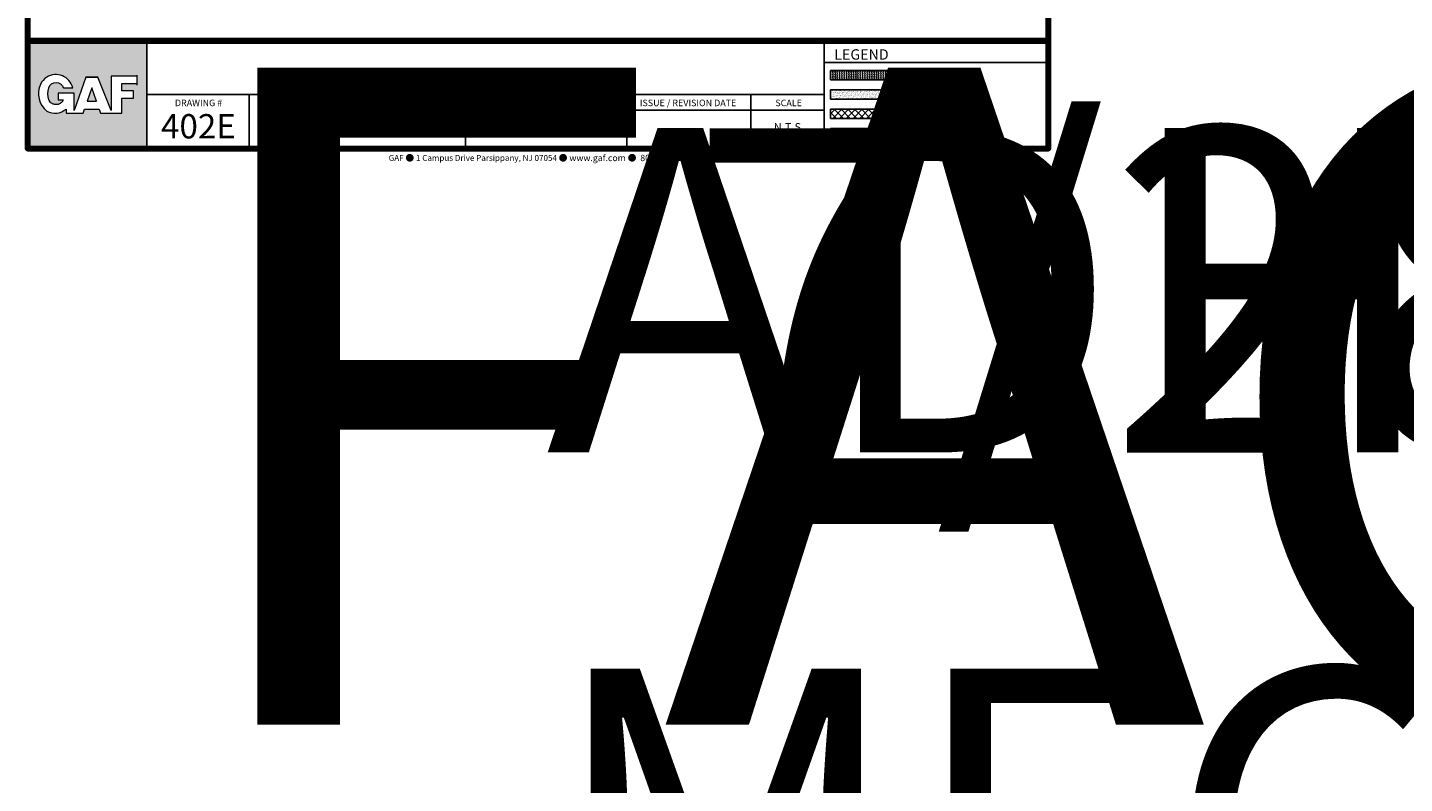
# Model space of a CAD drawing. Units: inches. Extents: x 37 to 231, y -20 to 58.
# Drawn here: x 56 to 67, y 43 to 49 of the extents above; entities that cross this region are included whole.
import ezdxf
from ezdxf.enums import TextEntityAlignment as Align

# ---------------------------------------------------------------- set-up
doc = ezdxf.new("R2018")
doc.units = ezdxf.units.IN
doc.header["$MEASUREMENT"] = 0
doc.layers.add('G-Anno-Patt', color=8, linetype='Continuous', lineweight=15)
doc.layers.add('Title Block', color=7, linetype='Continuous')
doc.styles.add('ARIAL', font='arial.ttf')
doc.styles.add('FONT', font='arial.ttf', dxfattribs={"height": 0.75})
doc.styles.get("Standard").update_dxf_attribs({"font": 'swissl.ttf'})

# ---------------------------------------------------------------- blocks, each defined once
blk = doc.blocks.new('GAF 2019')
at = {"lineweight": 9, "true_color": 0xcd2027}
h = blk.add_hatch(color=242, dxfattribs=at)
h.paths.add_polyline_path([(1.039661226905935, 1.000897468163158), (-0.06924920698054393, 1.000897468163158), (-0.06924920698054393, -0.002743970513167326), (1.039661226905935, -0.002743970513181537)])
edge = h.paths.add_edge_path(flags=16)
edge.add_line((0.3508517309387216, 0.5622926841216991), (0.264157361187906, 0.5622926841216992))
edge.add_arc((0.1960403563836906, 0.5406190916839915), 0.07148196242866063, 17.65012421993018, 162.3498757800697)
edge.add_arc((0.3030813639331811, 0.5065605892818876), 0.1838107605308437, 162.3498757800698, 197.6501242199299)
edge.add_arc((0.1960403563836906, 0.4788540077680352), 0.07365701419878681, 202.3638324405609, 337.6361675594385)
edge.add_line((0.2641573611878911, 0.4508284944420904), (0.2582063386770068, 0.4508284944420903))
edge.add_line((0.258206338677013, 0.4508284944420904), (0.2146177213302909, 0.4508284944420904))
edge.add_line((0.2146177213302778, 0.4508284944420904), (0.2146177213302778, 0.5127530442641001))
edge.add_line((0.2146177213302778, 0.5127530442640875), (0.3632366409031005, 0.5127530442640875))
edge.add_line((0.3632366409031178, 0.5127530442640875), (0.3632366409031178, 0.3517492147268619))
edge.add_line((0.3632366409031178, 0.3517492147268655), (0.3660732199225266, 0.3596286008918899))
edge.add_line((0.3660732199225265, 0.3596286008918934), (0.4747008305827364, 0.6613719638369187))
edge.add_line((0.4747008305827478, 0.6613719638369258), (0.5861650202623667, 0.6613719638369258))
edge.add_line((0.5861650202623423, 0.6613719638369258), (0.7100141199063632, 0.3517492147268761))
edge.add_line((0.7100141199063543, 0.3517492147268655), (0.7100141199063543, 0.3540593877560116))
edge.add_line((0.7100141199063543, 0.3540593877560099), (0.7100141199063543, 0.6722174979630111))
edge.add_line((0.7100141199063543, 0.6722174979630164), (0.9472338568563368, 0.6722174979630164))
edge.add_line((0.9472338568563643, 0.6722174979630164), (0.9472338568563643, 0.6031381017942454))
edge.add_line((0.9472338568563643, 0.6031381017942277), (0.8090933996215952, 0.6031381017942277))
edge.add_line((0.809093399621581, 0.6031381017942277), (0.8087923378009265, 0.5340587056254567))
edge.add_line((0.8087923378009236, 0.5340587056254673), (0.9184738876161515, 0.5340587056254673))
edge.add_line((0.9184738876161518, 0.5340587056254673), (0.918473887616152, 0.4649793094566963))
edge.add_line((0.9184738876161518, 0.4649793094566945), (0.8087923378009235, 0.4649793094566946))
edge.add_line((0.8087923378009236, 0.4649793094566945), (0.8090933996215783, 0.326979394798056))
edge.add_line((0.809093399621581, 0.326979394798057), (0.6109348401911516, 0.3269793947980571))
edge.add_line((0.6109348401911632, 0.326979394798057), (0.5985499302267607, 0.3641341246912627))
edge.add_line((0.5985499302267385, 0.3641341246912599), (0.4623159206183149, 0.3641341246912598))
edge.add_line((0.4623159206183516, 0.3641341246912599), (0.4499310106539489, 0.3269793947980544))
edge.add_line((0.4499310106539482, 0.326979394798057), (0.2889271811167231, 0.326979394798057))
edge.add_line((0.2889271811166907, 0.326979394798057), (0.288927181116691, 0.3641341246912628))
edge.add_arc((0.186133052562667, 0.4794598580110954), 0.1544883737727316, 240.8042829104424, 311.71180968469173, ccw=False)
edge.add_arc((0.2379941061600164, 0.5072066545979208), 0.206461701742479, 155.1482085443664, 231.9615675140741, ccw=False)
edge.add_arc((0.2072744783084488, 0.5189288420219622), 0.1736751484432078, 124.7122610043703, 154.3980145931274, ccw=False)
edge.add_arc((0.1936775109979223, 0.5243326582477863), 0.1616932248993093, 13.57781299888552, 121.8409142669534, ccw=False)
h.paths.add_polyline_path([(0.5305020699806278, 0.5617427244069813), (0.5306958070756878, 0.5622926841216991), (0.5737801102979461, 0.438497188260099), (0.487085740547144, 0.438497188260099)], flags=0)
at = {"color": 242, "lineweight": 9, "true_color": 0xcd2027}
for p, q in [((0.9472338568563643, 0.6791083594831928), (0.9472338568563643, 0.5870625040505058)), ((0.5306958070756878, 0.5622926841216991), (0.487085740547144, 0.438497188260099)), ((0.5737801102979461, 0.438497188260099), (0.5306958070756878, 0.5622926841216991)), ((0.487085740547144, 0.438497188260099), (0.5737801102979461, 0.438497188260099))]:
    blk.add_line(p, q, dxfattribs=at)
for points in [[(1.039661226905935, 0.6710526210937484), (1.039661226905935, -0.002968341460205082), (-0.06924920698054393, -0.002519599566129571), (-0.06924920698054393, 1.001121839110182), (1.039661226905935, 1.000673097216106), (1.039661226905935, 0.6710526210937484)], [(0.9472338568563643, 0.6722174979630164), (0.7100141199063543, 0.6722174979630164), (0.7100141199063543, 0.3517492147268655), (0.7100141199063543, 0.3517492147268655), (0.5861650202623423, 0.6613719638369258), (0.4747008305827478, 0.6613719638369258), (0.5861650202623423, 0.6613719638369258)]]:
    blk.add_lwpolyline(points, dxfattribs=at)
blk.add_lwpolyline([(1.039661226905935, -0.002743970513181537), (-0.06924920698054393, -0.002743970513167326), (-0.06924920698054393, 1.000897468163158), (1.039661226905935, 1.000897468163158)], close=True, dxfattribs=at)
for points in [[(0.4747008305827478, 0.6613719638369258), (0.3632366409031178, 0.3517492147268655), (0.3632366409031178, 0.3541515047848502), (0.3632366409031178, 0.3608805235296852), (0.3632366409031178, 0.5127530442640875), (0.2146177213302778, 0.5127530442640875), (0.2146177213302778, 0.4508284944420904), (0.2641578745935362, 0.4508300867141042), (0.262355912551385, 0.447014815775999), (0.2590232804869572, 0.4407135980446384), (0.2573818669537715, 0.438069620769495), (0.2558898684148687, 0.4358668734623166), (0.2528041637221463, 0.432003611689737), (0.2488987203945783, 0.427653107238072), (0.2450287752297982, 0.4239538998870795), (0.2408240716328862, 0.4205311875759321), (0.2334536849068627, 0.4154952821768774), (0.2277738175058346, 0.4124722365883997), (0.2220778145762949, 0.4100173354366774), (0.2145827002146063, 0.4076317150848752), (0.20826951331847, 0.4063205883785486), (0.1998022333623055, 0.4053317076898519), (0.1931993061586752, 0.4053317076898519), (0.1813489975039886, 0.4067399636174098), (0.1739698438074413, 0.4086349649307817), (0.1677351293650702, 0.4110424138383575), (0.1629419092572277, 0.4131348929135328), (0.1586359283262482, 0.4154892623113824), (0.151606270177858, 0.4201910913483982), (0.1465071204489448, 0.4245791021794627), (0.1414593892710059, 0.4296809905390813), (0.1322308888634609, 0.4423440655291966), (0.1279233515794829, 0.4508284944420904, -0.1552561087471992), (0.1279233515794829, 0.5622926841216991, -0.7312178527831996), (0.2641573611878911, 0.5622926841216991), (0.3508517309387216, 0.5622926841216991, 0.5109723306082545), (0.1083742193622399, 0.6616936695080948, 0.1302578243974809), (0.05065118087435394, 0.5939768259231926, 0.172358814401925)], [(0.1107744880327459, 0.3445979123668934, 0.3196577466454945), (0.2889271811166907, 0.3641341246912599), (0.2889271811166907, 0.326979394798057), (0.4499310106539482, 0.326979394798057), (0.4623159206183516, 0.3641341246912599), (0.5985499302267385, 0.3641341246912599), (0.6109348401911632, 0.326979394798057), (0.809093399621581, 0.326979394798057), (0.809093399621581, 0.4649793094566945), (0.9184738876161518, 0.4649793094566945), (0.9184738876161518, 0.5340587056254673), (0.809093399621581, 0.5340587056254673), (0.809093399621581, 0.6031381017942277), (0.9472338568563643, 0.6031381017942277)]]:
    blk.add_lwpolyline(points, format="xyb", dxfattribs=at)
blk.add_arc((0.2379941061600164, 0.5072066545979208), 0.2064617017424787, 155.1482085443668, 231.9615675140741, dxfattribs=at)
blk = doc.blocks.new('Template-SP-P-CS(2)')
at = {"layer": 'Title Block'}
for p, q in [((0.9167441872500746, 0.8287306017414018), (0.9167441872500746, -1.803985824366805e-05)), ((6.132420686690608, 0.6621985159351382), (7.860605926474932, 0.6621985159351382)), ((0.9167441872500746, 0.4143562809415791), (6.132420686690608, 0.4143562809415791)), ((0.9167441872500746, 0.4143562809415791), (0.9167441872500746, -1.803985824366805e-05)), ((1.706535191496073, 0.4143562809415791), (1.706535191496073, -1.803985824366805e-05)), ((3.37183802636531, 0.4143562809415791), (3.37183802636531, -1.803985824366805e-05)), ((4.613056926742985, 0.4143562809415791), (4.613056926742985, -1.803985824366805e-05)), ((5.568751154606403, 0.4143562809415791), (5.568751154606403, -1.803985824366805e-05)), ((3.37183802636531, 0.293199956674453), (6.132420686690608, 0.293199956674453))]:
    blk.add_line(p, q, dxfattribs=at)
at = {"layer": 'Title Block', "lineweight": 100}
for points in [[(7.860022856489422, 10.33448418090748), (-0.00058306998550961, 10.33448418090748), (0, 0.8287306017414018), (7.860605926474932, 0.8287306017414018)], [(7.860605926474932, 0.8287306017414018), (0, 0.8287306017414018), (0, -1.803985824366805e-05), (7.860605926474932, -1.803985824366805e-05)]]:
    blk.add_lwpolyline(points, close=True, dxfattribs=at)
at = {"layer": 'Title Block'}
blk.add_lwpolyline([(7.860605926474932, -1.803985824366805e-05), (6.132420686690608, -1.803985824366805e-05), (6.132420686690608, 0.8287306017414018), (7.860605926474932, 0.8287306017414018)], close=True, dxfattribs=at)
at = {"layer": 'Title Block', "xscale": 0.8260931368415767, "yscale": 0.8260931368415767, "zscale": 0.8260931368415767}
blk.add_blockref('GAF 2019', (0.05720629461836779, 0.002081423909160662), dxfattribs=at)
at = {"layer": 'Title Block', "style": 'ARIAL'}
for s, height, p in [('DRAWING #', 0.05044325380650548, (1.315889296659577, 0.3435051501772399)), ('ISSUE / REVISION DATE', 0.05044325380650548, (5.085025386917181, 0.3435223545612125)), ('SCALE', 0.05044325380650548, (5.859132189319723, 0.3435223545612125)), ('N.T.S.', 0.06224920968975003, (5.861978003584312, 0.1555398426208967))]:
    blk.add_text(s, height=height, dxfattribs=at).set_placement(p, align=Align.MIDDLE)
at = {"layer": 'Title Block'}
for s, insert, char_height, width, attachment_point, style in [('LEGEND', (6.210961905659346, 0.7635695873359545), 0.08017972732343955, 2.016810621893518, 1, 'FONT'), ('THIS DETAIL APPLIES TO:', (3.974390047785931, 0.3426834215273473), 0.05044325380650548, 1.378249858839999, 5, 'ARIAL'), ('\\A1;GAF {\\A0;\\H1.08333x;●} 1 Campus Drive Parsippany, NJ 07054 {\\A0;\\H1.08333x;● www.gaf.com ●  800-766-3411}', (3.958649545582034, -0.0737590768810854), 0.04546369883788542, 9.879768190308246, 5, 'ARIAL')]:
    blk.add_mtext(s, dxfattribs=dict(at, insert=insert, char_height=char_height, width=width, attachment_point=attachment_point, style=style))
at = {"layer": 'Title Block', "lineweight": 30}
for tag, p in [('PROD/TEC', (0.1304549382168858, 9.301329377374529)), ('DRAW_TITLE', (1.071758759581087, 0.6215434413414904))]:
    blk.add_attdef(tag, text='', height=0.125, dxfattribs=at).set_placement(p, align=Align.MIDDLE_LEFT)
for tag, height, p in [('ISS/REV', 0.1035879959239619, (5.084026643984487, 0.1552334433552645)), ('APP_SYS', 0.08615819179985434, (3.990242318298328, 0.1572526511234962))]:
    blk.add_attdef(tag, text='', height=height, dxfattribs=at).set_placement(p, align=Align.MIDDLE_CENTER)
at = {"layer": 'Title Block'}
blk.add_attdef('DRAW#', text='', height=0.25, dxfattribs=at).set_placement((1.315273035417221, 0.1701190380034312), align=Align.MIDDLE_CENTER)

msp = doc.modelspace()

# ---------------------------------------------------------------- hatches: boundary and pattern name
at = {"layer": 'G-Anno-Patt'}
h = msp.add_hatch(dxfattribs=at)
h.set_pattern_fill('ZIGZAG', scale=0.1, angle=45, style=0)
h.set_pattern_definition([(45, (-0.5642651166863928, 3.773023235024596), (0, 0.01767766952966369), [0.0125, -0.0125]), (135, (-0.5554262819215623, 3.781862069789426), (-0.01767766952966369, 1.734723475976807e-18), [0.0125, -0.0125])])
h.paths.add_polyline_path([(62.71057940421453, 48.68728172742975), (62.24935022672723, 48.68728172742975), (62.24935022672723, 48.61701872938416), (62.71057940421453, 48.61701872938416)])
h = msp.add_hatch(dxfattribs=at)
h.set_pattern_fill('AR-SAND', scale=0.01, angle=45, style=0)
h.set_pattern_definition([(82.50000000000001, (-35.61561504096015, 47.89810352162694), (-0.01407013183909643, 0.0131792712253161), [0, -0.01519999999999997, 0, -0.01699999999999995, 0, -0.01624999999999995]), (52.49999999999999, (-35.61561504096015, 47.89810352162694), (-0.007441375107420862, 0.03246979729703678), [0, -0.008199999999999999, 0, -0.0137, 0, -0.00525]), (12.5, (-35.62431245436876, 47.88940610821832), (0.02198029272890297, 0.02206032383152468), [0, -0.005, 0, -0.018, 0, -0.0235]), (2.499999999999997, (-35.62431245436876, 47.88940610821832), (0.01505042163551618, 0.02746262850845102), [0, -0.0025, 0, -0.0118, 0, -0.0135])])
h.paths.add_polyline_path([(62.71057940421453, 48.53832418218705), (62.24935022672723, 48.53832418218705), (62.24935022672723, 48.46806118414146), (62.71057940421453, 48.46806118414146)])
h = msp.add_hatch(dxfattribs=at)
h.set_pattern_fill('ANSI37', scale=0.2956379178637862, style=0)
h.set_pattern_definition([(45, (-0.5642651166863999, 3.624065689781915), (-0.02613094706216935, 0.02613094706216935), []), (135, (-0.5642651166863999, 3.624065689781915), (-0.02613094706216935, -0.02613094706216935), [])])
h.paths.add_polyline_path([(62.71057940421453, 48.38936663694436), (62.24935022672723, 48.38936663694436), (62.24935022672723, 48.31910363889877), (62.71057940421453, 48.31910363889877)])
h = msp.add_hatch(dxfattribs=at)
h.set_pattern_fill('NET3', scale=0.25, style=0)
h.set_pattern_definition([(0, (28.06680207045568, 47.92121542751825), (0, 0.03125), []), (59.99999999999999, (28.06680207045568, 47.92121542751825), (-0.02706329386826371, 0.015625), []), (120, (28.06680207045568, 47.92121542751825), (-0.02706329386826371, -0.01562499999999999), [])])
h.paths.add_polyline_path([(62.71057940421453, 48.24040909170166), (62.24935022672723, 48.24040909170166), (62.24935022672723, 48.17014609365607), (62.71057940421453, 48.17014609365607)])

# ---------------------------------------------------------------- linework, layer by layer
for points in [[(62.24935022672723, 48.68728172742975), (62.71057940421453, 48.68728172742975), (62.71057940421453, 48.61701872938416), (62.24935022672723, 48.61701872938416)], [(62.24935022672723, 48.53832418218705), (62.71057940421453, 48.53832418218705), (62.71057940421453, 48.46806118414146), (62.24935022672723, 48.46806118414146)], [(62.24935022672723, 48.38936663694436), (62.71057940421453, 48.38936663694436), (62.71057940421453, 48.31910363889877), (62.24935022672723, 48.31910363889877)], [(62.24935022672723, 48.24040909170166), (62.71057940421453, 48.24040909170166), (62.71057940421453, 48.17014609365607), (62.24935022672723, 48.17014609365607)]]:
    msp.add_lwpolyline(points, close=True)

# ---------------------------------------------------------------- block references
at = {"color": 6}
ref = msp.add_blockref('Template-SP-P-CS(2)', (56.06732991014142, 48.08828606752253), dxfattribs=at)
lines = msp.add_mtext('7/28/2023', dxfattribs={"layer": 'Title Block', "insert": (61.15135655412591, 48.2435195108778), "char_height": 2.5, "attachment_point": 1})
ref.add_attrib('ISS/REV', '', (61.15135655412591, 48.2435195108778)).embed_mtext(lines)
ref.add_attrib('DRAW#', '402E', dxfattribs={"layer": 'Title Block', "height": 0.1875}).set_placement((57.38260294555865, 48.25840510552596), align=Align.MIDDLE_CENTER)
lines = msp.add_mtext('FACTORY FABRICATED EXPANSION JOINT - CURB TYPE', dxfattribs={"layer": 'Title Block', "insert": (57.13908866972251, 48.70982950886403), "char_height": 5.0625, "attachment_point": 1})
ref.add_attrib('DRAW_TITLE', '', (57.13908866972251, 48.70982950886403)).embed_mtext(lines)
lines = msp.add_mtext('ADHERED SYSTEMS\\PMECHANICALLY ATTACHED SYSTEMS\\PRHINOBOND  SYSTEMS', dxfattribs={"layer": 'Title Block', "insert": (60.05757222843975, 48.24553871864602), "char_height": 2.5, "attachment_point": 1})
ref.add_attrib('APP_SYS', '', (60.05757222843975, 48.24553871864602)).embed_mtext(lines)

# ---------------------------------------------------------------- texts
at = {"style": 'FONT'}
msp.add_text('®', height=0.02801842141691536, dxfattribs=at).set_placement((60.07665710985042, 48.17679345439371))
at = {"char_height": 0.03384982713080431, "attachment_point": 1, "style": 'FONT'}
for s, insert, width in [('HEAT-WELDED', (62.75347275432561, 48.67289666578016), 0.8514457854324485), ('\\A1;EVERGUARD{\\H0.7x;\\S®^ ;\\H1.42857x; WATER BLOCK}', (62.75347275432561, 48.52393912053748), 0.8514457854324485), ('\\A1;EVERGUARD{\\H0.7x;\\S®^ ;\\H1.42857x; BONDING ADHESIVE}', (62.75347275432561, 48.37498157529478), 1.163187426075782), ('\\A1;CLOSED CELL FOAM INSULATION', (62.75347275432561, 48.22602403005209), 1.163187426075782)]:
    msp.add_mtext(s, dxfattribs=dict(at, insert=insert, width=width))

doc.saveas('drawing.dxf')
